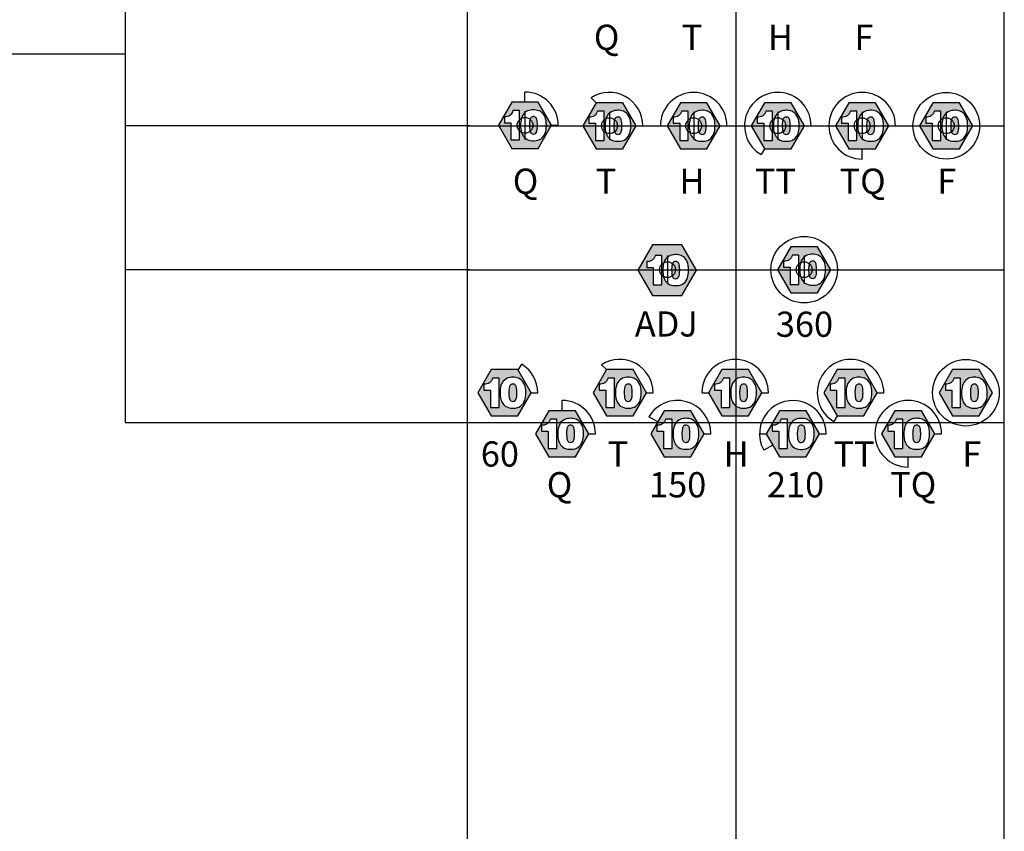
# Model space of a CAD drawing. Extents: x -76 to 215, y -6913 to -6622.
# Drawn here: x 99 to 102, y -6717 to -6715 of the extents above; entities that cross this region are included whole.
import ezdxf
from ezdxf.enums import TextEntityAlignment as Align

# ---------------------------------------------------------------- set-up
doc = ezdxf.new("R2010")
doc.units = 0
doc.header["$LTSCALE"] = 360
doc.header["$MEASUREMENT"] = 0
for name, color, linetype in [('LK-IRRG-013M', 13, 'Continuous'), ('LK-IRRG-025M', 1, 'Continuous'), ('LK-IRRG-PATT', 13, 'Continuous'), ('LK-IRRG-TEXT', 1, 'Continuous')]:
    doc.layers.add(name, color=color, linetype=linetype)
doc.layers.add('Z-GRID-NPLT', color=6, linetype='Continuous', plot=False)
doc.layers.add('Z-GUIDE-NPLT', color=1, linetype='Continuous', plot=False)
doc.styles.add('CALLOUT LIGHT', font='swissl.ttf')

msp = doc.modelspace()

# ---------------------------------------------------------------- hatches: boundary and pattern name
at = {"layer": 'LK-IRRG-PATT'}
h = msp.add_hatch(color=256, dxfattribs=at)
h.paths.add_polyline_path([(100.217, -6715.0795), (100.143, -6715.0795), (100.106, -6715.1436), (100.143, -6715.2077), (100.217, -6715.2077), (100.254, -6715.1436)])
h.paths.add_polyline_path([(100.211, -6715.1011, 0.091227), (100.1954, -6715.1014, 0.157497), (100.18, -6715.1083, 0.140328), (100.1704, -6715.1236, 0.070487), (100.1677, -6715.1446, 0.063696), (100.1701, -6715.1624, 0.114301), (100.1782, -6715.1774, 0.165109), (100.1957, -6715.1862, 0.108395), (100.216, -6715.1851, 0.174786), (100.2317, -6715.1739, 0.122122), (100.2386, -6715.1555, 0.074392), (100.2385, -6715.1308, 0.127949), (100.2302, -6715.1113, 0.098359), (100.2186, -6715.1031, 0.025023)], flags=16)
h.paths.add_polyline_path([(100.2076, -6715.1202, 0.225778), (100.1986, -6715.1206, 0.19323), (100.1942, -6715.1266, 0.053221), (100.1923, -6715.1396, 0.028866), (100.193, -6715.1553, 0.108403), (100.1959, -6715.1641, 0.184443), (100.2001, -6715.1673, 0.166049), (100.207, -6715.1671, 0.195585), (100.2118, -6715.1629, 0.088171), (100.2141, -6715.1543, 0.033032), (100.2146, -6715.1414, 0.0618), (100.213, -6715.1273, 0.226881)], flags=0)
h.paths.add_polyline_path([(100.165, -6715.1028), (100.165, -6715.1843), (100.1411, -6715.1843), (100.1411, -6715.1366), (100.123, -6715.1366), (100.123, -6715.1197, 0.393104), (100.1466, -6715.1028)], flags=16)
h = msp.add_hatch(color=256, dxfattribs=at)
h.paths.add_polyline_path([(100.4516, -6715.0808), (100.3776, -6715.0808), (100.3406, -6715.1448), (100.3776, -6715.2089), (100.4516, -6715.2089), (100.4886, -6715.1448)])
h.paths.add_polyline_path([(100.4457, -6715.1024, 0.091227), (100.43, -6715.1026, 0.157497), (100.4147, -6715.1095, 0.140328), (100.405, -6715.1248, 0.070487), (100.4023, -6715.1458, 0.063696), (100.4047, -6715.1637, 0.114301), (100.4128, -6715.1786, 0.165109), (100.4303, -6715.1874, 0.108395), (100.4506, -6715.1864, 0.174786), (100.4664, -6715.1751, 0.122122), (100.4732, -6715.1567, 0.074392), (100.4731, -6715.132, 0.127949), (100.4648, -6715.1125, 0.098359), (100.4532, -6715.1043, 0.025023)], flags=16)
h.paths.add_polyline_path([(100.4422, -6715.1214, 0.225778), (100.4333, -6715.1218, 0.19323), (100.4288, -6715.1278, 0.053221), (100.4269, -6715.1409, 0.028866), (100.4276, -6715.1565, 0.108403), (100.4305, -6715.1654, 0.184443), (100.4347, -6715.1685, 0.166049), (100.4416, -6715.1683, 0.195585), (100.4464, -6715.1642, 0.088171), (100.4487, -6715.1555, 0.033032), (100.4492, -6715.1426, 0.0618), (100.4476, -6715.1285, 0.226881)], flags=0)
h.paths.add_polyline_path([(100.3996, -6715.104), (100.3996, -6715.1855), (100.3757, -6715.1855), (100.3757, -6715.1378), (100.3576, -6715.1378), (100.3576, -6715.121, 0.393104), (100.3812, -6715.104)], flags=16)
h = msp.add_hatch(color=256, dxfattribs=at)
h.paths.add_polyline_path([(100.6856, -6715.0808), (100.6116, -6715.0808), (100.5746, -6715.1448), (100.6116, -6715.2089), (100.6856, -6715.2089), (100.7226, -6715.1448)])
h.paths.add_polyline_path([(100.6796, -6715.1024, 0.091227), (100.664, -6715.1026, 0.157497), (100.6486, -6715.1095, 0.140328), (100.6389, -6715.1248, 0.070487), (100.6363, -6715.1458, 0.063696), (100.6386, -6715.1637, 0.114301), (100.6468, -6715.1786, 0.165109), (100.6643, -6715.1874, 0.108395), (100.6846, -6715.1864, 0.174786), (100.7003, -6715.1751, 0.122122), (100.7071, -6715.1567, 0.074392), (100.707, -6715.132, 0.127949), (100.6988, -6715.1125, 0.098359), (100.6872, -6715.1043, 0.025023)], flags=16)
h.paths.add_polyline_path([(100.6762, -6715.1214, 0.225778), (100.6672, -6715.1218, 0.19323), (100.6628, -6715.1278, 0.053221), (100.6608, -6715.1409, 0.028866), (100.6615, -6715.1565, 0.108403), (100.6645, -6715.1654, 0.184443), (100.6687, -6715.1685, 0.166049), (100.6756, -6715.1683, 0.195585), (100.6803, -6715.1642, 0.088171), (100.6827, -6715.1555, 0.033032), (100.6831, -6715.1426, 0.0618), (100.6815, -6715.1285, 0.226881)], flags=0)
h.paths.add_polyline_path([(100.6336, -6715.104), (100.6336, -6715.1855), (100.6097, -6715.1855), (100.6097, -6715.1378), (100.5915, -6715.1378), (100.5915, -6715.121, 0.393104), (100.6152, -6715.104)], flags=16)
h = msp.add_hatch(color=256, dxfattribs=at)
h.paths.add_polyline_path([(100.9194, -6715.0808), (100.8454, -6715.0808), (100.8084, -6715.1448), (100.8454, -6715.2089), (100.9194, -6715.2089), (100.9564, -6715.1448)])
h.paths.add_polyline_path([(100.9134, -6715.1024, 0.091227), (100.8978, -6715.1026, 0.157497), (100.8824, -6715.1095, 0.140328), (100.8727, -6715.1248, 0.070487), (100.8701, -6715.1458, 0.063696), (100.8724, -6715.1637, 0.114301), (100.8806, -6715.1786, 0.165109), (100.8981, -6715.1874, 0.108395), (100.9183, -6715.1864, 0.174786), (100.9341, -6715.1751, 0.122122), (100.9409, -6715.1567, 0.074392), (100.9408, -6715.132, 0.127949), (100.9325, -6715.1125, 0.098359), (100.921, -6715.1043, 0.025023)], flags=16)
h.paths.add_polyline_path([(100.91, -6715.1214, 0.225778), (100.901, -6715.1218, 0.19323), (100.8966, -6715.1278, 0.053221), (100.8946, -6715.1409, 0.028866), (100.8953, -6715.1565, 0.108403), (100.8983, -6715.1654, 0.184443), (100.9025, -6715.1685, 0.166049), (100.9094, -6715.1683, 0.195585), (100.9141, -6715.1642, 0.088171), (100.9165, -6715.1555, 0.033032), (100.9169, -6715.1426, 0.0618), (100.9153, -6715.1285, 0.226881)], flags=0)
h.paths.add_polyline_path([(100.8674, -6715.104), (100.8674, -6715.1855), (100.8435, -6715.1855), (100.8435, -6715.1378), (100.8253, -6715.1378), (100.8253, -6715.121, 0.393104), (100.849, -6715.104)], flags=16)
h = msp.add_hatch(color=256, dxfattribs=at)
h.paths.add_polyline_path([(101.1538, -6715.0808), (101.0798, -6715.0808), (101.0428, -6715.1448), (101.0798, -6715.2089), (101.1538, -6715.2089), (101.1908, -6715.1448)])
h.paths.add_polyline_path([(101.1478, -6715.1024, 0.091227), (101.1322, -6715.1026, 0.157497), (101.1168, -6715.1095, 0.140328), (101.1072, -6715.1248, 0.070487), (101.1045, -6715.1458, 0.063696), (101.1068, -6715.1637, 0.114301), (101.115, -6715.1786, 0.165109), (101.1325, -6715.1874, 0.108395), (101.1528, -6715.1864, 0.174786), (101.1685, -6715.1751, 0.122122), (101.1753, -6715.1567, 0.074392), (101.1752, -6715.132, 0.127949), (101.167, -6715.1125, 0.098359), (101.1554, -6715.1043, 0.025023)], flags=16)
h.paths.add_polyline_path([(101.1444, -6715.1214, 0.225778), (101.1354, -6715.1218, 0.19323), (101.131, -6715.1278, 0.053221), (101.1291, -6715.1409, 0.028866), (101.1297, -6715.1565, 0.108403), (101.1327, -6715.1654, 0.184443), (101.1369, -6715.1685, 0.166049), (101.1438, -6715.1683, 0.195585), (101.1485, -6715.1642, 0.088171), (101.1509, -6715.1555, 0.033032), (101.1514, -6715.1426, 0.0618), (101.1497, -6715.1285, 0.226881)], flags=0)
h.paths.add_polyline_path([(101.1018, -6715.104), (101.1018, -6715.1855), (101.0779, -6715.1855), (101.0779, -6715.1378), (101.0597, -6715.1378), (101.0597, -6715.121, 0.393104), (101.0834, -6715.104)], flags=16)
h = msp.add_hatch(color=256, dxfattribs=at)
h.paths.add_polyline_path([(101.3874, -6715.0808), (101.3134, -6715.0808), (101.2764, -6715.1448), (101.3134, -6715.2089), (101.3874, -6715.2089), (101.4244, -6715.1448)])
h.paths.add_polyline_path([(101.3815, -6715.1024, 0.091227), (101.3659, -6715.1026, 0.157497), (101.3505, -6715.1095, 0.140328), (101.3408, -6715.1248, 0.070487), (101.3381, -6715.1458, 0.063696), (101.3405, -6715.1637, 0.114301), (101.3486, -6715.1786, 0.165109), (101.3661, -6715.1874, 0.108395), (101.3864, -6715.1864, 0.174786), (101.4022, -6715.1751, 0.122122), (101.409, -6715.1567, 0.074392), (101.4089, -6715.132, 0.127949), (101.4006, -6715.1125, 0.098359), (101.389, -6715.1043, 0.025023)], flags=16)
h.paths.add_polyline_path([(101.378, -6715.1214, 0.225778), (101.3691, -6715.1218, 0.19323), (101.3646, -6715.1278, 0.053221), (101.3627, -6715.1409, 0.028866), (101.3634, -6715.1565, 0.108403), (101.3664, -6715.1654, 0.184443), (101.3705, -6715.1685, 0.166049), (101.3774, -6715.1683, 0.195585), (101.3822, -6715.1642, 0.088171), (101.3845, -6715.1555, 0.033032), (101.385, -6715.1426, 0.0618), (101.3834, -6715.1285, 0.226881)], flags=0)
h.paths.add_polyline_path([(101.3354, -6715.104), (101.3354, -6715.1855), (101.3115, -6715.1855), (101.3115, -6715.1378), (101.2934, -6715.1378), (101.2934, -6715.121, 0.393104), (101.317, -6715.104)], flags=16)
h = msp.add_hatch(color=256, dxfattribs=at)
h.paths.add_polyline_path([(100.6158, -6715.4754), (100.5344, -6715.4754), (100.4937, -6715.5459), (100.5344, -6715.6164), (100.6158, -6715.6164), (100.6565, -6715.5459)])
h.paths.add_polyline_path([(100.5601, -6715.5051), (100.5601, -6715.5867), (100.5362, -6715.5867), (100.5362, -6715.5389), (100.5181, -6715.5389), (100.5181, -6715.5221, 0.393104), (100.5417, -6715.5051)], flags=16)
h.paths.add_polyline_path([(100.6137, -6715.5055, 0.025023), (100.6061, -6715.5035, 0.091227), (100.5905, -6715.5037, 0.157497), (100.5751, -6715.5106, 0.140328), (100.5655, -6715.5259, 0.070487), (100.5628, -6715.5469, 0.063696), (100.5652, -6715.5648, 0.114301), (100.5733, -6715.5797, 0.165109), (100.5908, -6715.5885, 0.108395), (100.6111, -6715.5875, 0.174786), (100.6268, -6715.5762, 0.122122), (100.6337, -6715.5578, 0.074392), (100.6336, -6715.5331, 0.127949), (100.6253, -6715.5137, 0.098359)], flags=16)
h.paths.add_polyline_path([(100.5937, -6715.523, 0.19323), (100.5893, -6715.5289, 0.053221), (100.5874, -6715.542, 0.028866), (100.5881, -6715.5577, 0.108403), (100.591, -6715.5665, 0.184443), (100.5952, -6715.5696, 0.166049), (100.6021, -6715.5694, 0.195585), (100.6069, -6715.5653, 0.088171), (100.6092, -6715.5566, 0.033032), (100.6097, -6715.5437, 0.0618), (100.6081, -6715.5297, 0.226881), (100.6027, -6715.5225, 0.225778)], flags=0)
h = msp.add_hatch(color=256, dxfattribs=at)
h.paths.add_polyline_path([(100.9926, -6715.4808), (100.9186, -6715.4808), (100.8816, -6715.5448), (100.9186, -6715.6089), (100.9926, -6715.6089), (101.0296, -6715.5448)])
h.paths.add_polyline_path([(100.9867, -6715.5024, 0.091227), (100.9711, -6715.5026, 0.157497), (100.9557, -6715.5095, 0.140328), (100.946, -6715.5248, 0.070487), (100.9433, -6715.5458, 0.063696), (100.9457, -6715.5637, 0.114301), (100.9538, -6715.5786, 0.165109), (100.9713, -6715.5874, 0.108395), (100.9916, -6715.5864, 0.174786), (101.0074, -6715.5751, 0.122122), (101.0142, -6715.5567, 0.074392), (101.0141, -6715.532, 0.127949), (101.0058, -6715.5125, 0.098359), (100.9942, -6715.5043, 0.025023)], flags=16)
h.paths.add_polyline_path([(100.9832, -6715.5214, 0.225778), (100.9743, -6715.5218, 0.19323), (100.9698, -6715.5278, 0.053221), (100.9679, -6715.5409, 0.028866), (100.9686, -6715.5565, 0.108403), (100.9716, -6715.5654, 0.184443), (100.9757, -6715.5685, 0.166049), (100.9826, -6715.5683, 0.195585), (100.9874, -6715.5642, 0.088171), (100.9897, -6715.5555, 0.033032), (100.9902, -6715.5426, 0.0618), (100.9886, -6715.5285, 0.226881)], flags=0)
h.paths.add_polyline_path([(100.9406, -6715.504), (100.9406, -6715.5855), (100.9167, -6715.5855), (100.9167, -6715.5378), (100.8986, -6715.5378), (100.8986, -6715.521, 0.393104), (100.9222, -6715.504)], flags=16)
h = msp.add_hatch(color=256, dxfattribs=at)
h.paths.add_polyline_path([(100.1599, -6715.8225), (100.0859, -6715.8225), (100.0489, -6715.8866), (100.0859, -6715.9507), (100.1599, -6715.9507), (100.1969, -6715.8866)])
h.paths.add_polyline_path([(100.154, -6715.8441, 0.091227), (100.1384, -6715.8444, 0.157497), (100.123, -6715.8513, 0.140328), (100.1133, -6715.8666, 0.070487), (100.1106, -6715.8876, 0.063696), (100.113, -6715.9054, 0.114301), (100.1212, -6715.9204, 0.165109), (100.1387, -6715.9292, 0.108395), (100.1589, -6715.9281, 0.174786), (100.1747, -6715.9168, 0.122122), (100.1815, -6715.8985, 0.074392), (100.1814, -6715.8738, 0.127949), (100.1731, -6715.8543, 0.098359), (100.1615, -6715.8461, 0.025023)], flags=16)
h.paths.add_polyline_path([(100.1505, -6715.8632, 0.225778), (100.1416, -6715.8636, 0.19323), (100.1371, -6715.8696, 0.053221), (100.1352, -6715.8826, 0.028866), (100.1359, -6715.8983, 0.108403), (100.1389, -6715.9071, 0.184443), (100.143, -6715.9102, 0.166049), (100.15, -6715.9101, 0.195585), (100.1547, -6715.9059, 0.088171), (100.157, -6715.8972, 0.033032), (100.1575, -6715.8844, 0.0618), (100.1559, -6715.8703, 0.226881)], flags=0)
h.paths.add_polyline_path([(100.1079, -6715.8458), (100.1079, -6715.9273), (100.084, -6715.9273), (100.084, -6715.8796), (100.0659, -6715.8796), (100.0659, -6715.8627, 0.393104), (100.0896, -6715.8458)], flags=16)
h = msp.add_hatch(color=256, dxfattribs=at)
h.paths.add_polyline_path([(100.4804, -6715.8225), (100.4064, -6715.8225), (100.3694, -6715.8866), (100.4064, -6715.9507), (100.4804, -6715.9507), (100.5174, -6715.8866)])
h.paths.add_polyline_path([(100.4745, -6715.8441, 0.091227), (100.4589, -6715.8444, 0.157497), (100.4435, -6715.8513, 0.140328), (100.4338, -6715.8666, 0.070487), (100.4311, -6715.8876, 0.063696), (100.4335, -6715.9054, 0.114301), (100.4417, -6715.9204, 0.165109), (100.4591, -6715.9292, 0.108395), (100.4794, -6715.9281, 0.174786), (100.4952, -6715.9168, 0.122122), (100.502, -6715.8985, 0.074392), (100.5019, -6715.8738, 0.127949), (100.4936, -6715.8543, 0.098359), (100.482, -6715.8461, 0.025023)], flags=16)
h.paths.add_polyline_path([(100.471, -6715.8632, 0.225778), (100.4621, -6715.8636, 0.19323), (100.4576, -6715.8696, 0.053221), (100.4557, -6715.8826, 0.028866), (100.4564, -6715.8983, 0.108403), (100.4594, -6715.9071, 0.184443), (100.4635, -6715.9102, 0.166049), (100.4705, -6715.9101, 0.195585), (100.4752, -6715.9059, 0.088171), (100.4775, -6715.8972, 0.033032), (100.478, -6715.8844, 0.0618), (100.4764, -6715.8703, 0.226881)], flags=0)
h.paths.add_polyline_path([(100.4284, -6715.8458), (100.4284, -6715.9273), (100.4045, -6715.9273), (100.4045, -6715.8796), (100.3864, -6715.8796), (100.3864, -6715.8627, 0.393104), (100.4101, -6715.8458)], flags=16)
h = msp.add_hatch(color=256, dxfattribs=at)
h.paths.add_polyline_path([(100.8009, -6715.8225), (100.7269, -6715.8225), (100.6899, -6715.8866), (100.7269, -6715.9507), (100.8009, -6715.9507), (100.8379, -6715.8866)])
h.paths.add_polyline_path([(100.795, -6715.8441, 0.091227), (100.7794, -6715.8444, 0.157497), (100.764, -6715.8513, 0.140328), (100.7543, -6715.8666, 0.070487), (100.7516, -6715.8876, 0.063696), (100.754, -6715.9054, 0.114301), (100.7622, -6715.9204, 0.165109), (100.7796, -6715.9292, 0.108395), (100.7999, -6715.9281, 0.174786), (100.8157, -6715.9168, 0.122122), (100.8225, -6715.8985, 0.074392), (100.8224, -6715.8738, 0.127949), (100.8141, -6715.8543, 0.098359), (100.8025, -6715.8461, 0.025023)], flags=16)
h.paths.add_polyline_path([(100.7915, -6715.8632, 0.225778), (100.7826, -6715.8636, 0.19323), (100.7781, -6715.8696, 0.053221), (100.7762, -6715.8826, 0.028866), (100.7769, -6715.8983, 0.108403), (100.7799, -6715.9071, 0.184443), (100.784, -6715.9102, 0.166049), (100.791, -6715.9101, 0.195585), (100.7957, -6715.9059, 0.088171), (100.798, -6715.8972, 0.033032), (100.7985, -6715.8844, 0.0618), (100.7969, -6715.8703, 0.226881)], flags=0)
h.paths.add_polyline_path([(100.7489, -6715.8458), (100.7489, -6715.9273), (100.725, -6715.9273), (100.725, -6715.8796), (100.7069, -6715.8796), (100.7069, -6715.8627, 0.393104), (100.7306, -6715.8458)], flags=16)
h = msp.add_hatch(color=256, dxfattribs=at)
h.paths.add_polyline_path([(101.1214, -6715.8225), (101.0474, -6715.8225), (101.0104, -6715.8866), (101.0474, -6715.9507), (101.1214, -6715.9507), (101.1584, -6715.8866)])
h.paths.add_polyline_path([(101.1155, -6715.8441, 0.091227), (101.0999, -6715.8444, 0.157497), (101.0845, -6715.8513, 0.140328), (101.0748, -6715.8666, 0.070487), (101.0721, -6715.8876, 0.063696), (101.0745, -6715.9054, 0.114301), (101.0827, -6715.9204, 0.165109), (101.1001, -6715.9292, 0.108395), (101.1204, -6715.9281, 0.174786), (101.1362, -6715.9168, 0.122122), (101.143, -6715.8985, 0.074392), (101.1429, -6715.8738, 0.127949), (101.1346, -6715.8543, 0.098359), (101.123, -6715.8461, 0.025023)], flags=16)
h.paths.add_polyline_path([(101.112, -6715.8632, 0.225778), (101.1031, -6715.8636, 0.19323), (101.0986, -6715.8696, 0.053221), (101.0967, -6715.8826, 0.028866), (101.0974, -6715.8983, 0.108403), (101.1004, -6715.9071, 0.184443), (101.1045, -6715.9102, 0.166049), (101.1115, -6715.9101, 0.195585), (101.1162, -6715.9059, 0.088171), (101.1185, -6715.8972, 0.033032), (101.119, -6715.8844, 0.0618), (101.1174, -6715.8703, 0.226881)], flags=0)
h.paths.add_polyline_path([(101.0694, -6715.8458), (101.0694, -6715.9273), (101.0455, -6715.9273), (101.0455, -6715.8796), (101.0274, -6715.8796), (101.0274, -6715.8627, 0.393104), (101.051, -6715.8458)], flags=16)
h = msp.add_hatch(color=256, dxfattribs=at)
h.paths.add_polyline_path([(101.4419, -6715.8225), (101.3679, -6715.8225), (101.3309, -6715.8866), (101.3679, -6715.9507), (101.4419, -6715.9507), (101.4789, -6715.8866)])
h.paths.add_polyline_path([(101.436, -6715.8441, 0.091227), (101.4204, -6715.8444, 0.157497), (101.405, -6715.8513, 0.140328), (101.3953, -6715.8666, 0.070487), (101.3926, -6715.8876, 0.063696), (101.395, -6715.9054, 0.114301), (101.4031, -6715.9204, 0.165109), (101.4206, -6715.9292, 0.108395), (101.4409, -6715.9281, 0.174786), (101.4567, -6715.9168, 0.122122), (101.4635, -6715.8985, 0.074392), (101.4634, -6715.8738, 0.127949), (101.4551, -6715.8543, 0.098359), (101.4435, -6715.8461, 0.025023)], flags=16)
h.paths.add_polyline_path([(101.4325, -6715.8632, 0.225778), (101.4236, -6715.8636, 0.19323), (101.4191, -6715.8696, 0.053221), (101.4172, -6715.8826, 0.028866), (101.4179, -6715.8983, 0.108403), (101.4209, -6715.9071, 0.184443), (101.425, -6715.9102, 0.166049), (101.432, -6715.9101, 0.195585), (101.4367, -6715.9059, 0.088171), (101.439, -6715.8972, 0.033032), (101.4395, -6715.8844, 0.0618), (101.4379, -6715.8703, 0.226881)], flags=0)
h.paths.add_polyline_path([(101.3899, -6715.8458), (101.3899, -6715.9273), (101.366, -6715.9273), (101.366, -6715.8796), (101.3479, -6715.8796), (101.3479, -6715.8627, 0.393104), (101.3715, -6715.8458)], flags=16)
h = msp.add_hatch(color=256, dxfattribs=at)
h.paths.add_polyline_path([(100.3202, -6715.9367), (100.2462, -6715.9367), (100.2092, -6716.0007), (100.2462, -6716.0648), (100.3202, -6716.0648), (100.3572, -6716.0007)])
h.paths.add_polyline_path([(100.3142, -6715.9583, 0.091227), (100.2986, -6715.9585, 0.157497), (100.2832, -6715.9654, 0.140328), (100.2736, -6715.9807, 0.070487), (100.2709, -6716.0017, 0.063696), (100.2732, -6716.0196, 0.114301), (100.2814, -6716.0345, 0.165109), (100.2989, -6716.0433, 0.108395), (100.3192, -6716.0423, 0.174786), (100.3349, -6716.031, 0.122122), (100.3417, -6716.0126, 0.074392), (100.3416, -6715.9879, 0.127949), (100.3334, -6715.9685, 0.098359), (100.3218, -6715.9603, 0.025023)], flags=16)
h.paths.add_polyline_path([(100.3108, -6715.9773, 0.225778), (100.3018, -6715.9778, 0.19323), (100.2974, -6715.9837, 0.053221), (100.2955, -6715.9968, 0.028866), (100.2961, -6716.0125, 0.108403), (100.2991, -6716.0213, 0.184443), (100.3033, -6716.0244, 0.166049), (100.3102, -6716.0242, 0.195585), (100.3149, -6716.0201, 0.088171), (100.3173, -6716.0114, 0.033032), (100.3178, -6715.9985, 0.0618), (100.3161, -6715.9845, 0.226881)], flags=0)
h.paths.add_polyline_path([(100.2682, -6715.9599), (100.2682, -6716.0415), (100.2443, -6716.0415), (100.2443, -6715.9937), (100.2261, -6715.9937), (100.2261, -6715.9769, 0.393104), (100.2498, -6715.9599)], flags=16)
h = msp.add_hatch(color=256, dxfattribs=at)
h.paths.add_polyline_path([(100.6407, -6715.9367), (100.5667, -6715.9367), (100.5297, -6716.0007), (100.5667, -6716.0648), (100.6407, -6716.0648), (100.6777, -6716.0007)])
h.paths.add_polyline_path([(100.6347, -6715.9583, 0.091227), (100.6191, -6715.9585, 0.157497), (100.6037, -6715.9654, 0.140328), (100.5941, -6715.9807, 0.070487), (100.5914, -6716.0017, 0.063696), (100.5937, -6716.0196, 0.114301), (100.6019, -6716.0345, 0.165109), (100.6194, -6716.0433, 0.108395), (100.6397, -6716.0423, 0.174786), (100.6554, -6716.031, 0.122122), (100.6622, -6716.0126, 0.074392), (100.6621, -6715.9879, 0.127949), (100.6539, -6715.9685, 0.098359), (100.6423, -6715.9603, 0.025023)], flags=16)
h.paths.add_polyline_path([(100.6313, -6715.9773, 0.225778), (100.6223, -6715.9778, 0.19323), (100.6179, -6715.9837, 0.053221), (100.616, -6715.9968, 0.028866), (100.6166, -6716.0125, 0.108403), (100.6196, -6716.0213, 0.184443), (100.6238, -6716.0244, 0.166049), (100.6307, -6716.0242, 0.195585), (100.6354, -6716.0201, 0.088171), (100.6378, -6716.0114, 0.033032), (100.6383, -6715.9985, 0.0618), (100.6366, -6715.9845, 0.226881)], flags=0)
h.paths.add_polyline_path([(100.5887, -6715.9599), (100.5887, -6716.0415), (100.5648, -6716.0415), (100.5648, -6715.9937), (100.5466, -6715.9937), (100.5466, -6715.9769, 0.393104), (100.5703, -6715.9599)], flags=16)
h = msp.add_hatch(color=256, dxfattribs=at)
h.paths.add_polyline_path([(100.9612, -6715.9369), (100.8872, -6715.9369), (100.8502, -6716.0009), (100.8872, -6716.065), (100.9612, -6716.065), (100.9982, -6716.0009)])
h.paths.add_polyline_path([(100.9552, -6715.9585, 0.091227), (100.9396, -6715.9587, 0.157497), (100.9242, -6715.9656, 0.140328), (100.9146, -6715.9809, 0.070487), (100.9119, -6716.0019, 0.063696), (100.9142, -6716.0198, 0.114301), (100.9224, -6716.0347, 0.165109), (100.9399, -6716.0435, 0.108395), (100.9602, -6716.0425, 0.174786), (100.9759, -6716.0312, 0.122122), (100.9827, -6716.0128, 0.074392), (100.9826, -6715.9881, 0.127949), (100.9744, -6715.9686, 0.098359), (100.9628, -6715.9604, 0.025023)], flags=16)
h.paths.add_polyline_path([(100.9518, -6715.9775, 0.225778), (100.9428, -6715.9779, 0.19323), (100.9384, -6715.9839, 0.053221), (100.9365, -6715.997, 0.028866), (100.9371, -6716.0126, 0.108403), (100.9401, -6716.0215, 0.184443), (100.9443, -6716.0246, 0.166049), (100.9512, -6716.0244, 0.195585), (100.9559, -6716.0203, 0.088171), (100.9583, -6716.0116, 0.033032), (100.9588, -6715.9987, 0.0618), (100.9571, -6715.9846, 0.226881)], flags=0)
h.paths.add_polyline_path([(100.9092, -6715.9601), (100.9092, -6716.0416), (100.8853, -6716.0416), (100.8853, -6715.9939), (100.8671, -6715.9939), (100.8671, -6715.9771, 0.393104), (100.8908, -6715.9601)], flags=16)
h = msp.add_hatch(color=256, dxfattribs=at)
h.paths.add_polyline_path([(101.2817, -6715.9367), (101.2077, -6715.9367), (101.1707, -6716.0007), (101.2077, -6716.0648), (101.2817, -6716.0648), (101.3187, -6716.0007)])
h.paths.add_polyline_path([(101.2757, -6715.9583, 0.091227), (101.2601, -6715.9585, 0.157497), (101.2447, -6715.9654, 0.140328), (101.2351, -6715.9807, 0.070487), (101.2324, -6716.0017, 0.063696), (101.2347, -6716.0196, 0.114301), (101.2429, -6716.0345, 0.165109), (101.2604, -6716.0433, 0.108395), (101.2807, -6716.0423, 0.174786), (101.2964, -6716.031, 0.122122), (101.3032, -6716.0126, 0.074392), (101.3031, -6715.9879, 0.127949), (101.2949, -6715.9685, 0.098359), (101.2833, -6715.9603, 0.025023)], flags=16)
h.paths.add_polyline_path([(101.2723, -6715.9773, 0.225778), (101.2633, -6715.9778, 0.19323), (101.2589, -6715.9837, 0.053221), (101.257, -6715.9968, 0.028866), (101.2576, -6716.0125, 0.108403), (101.2606, -6716.0213, 0.184443), (101.2648, -6716.0244, 0.166049), (101.2717, -6716.0242, 0.195585), (101.2764, -6716.0201, 0.088171), (101.2788, -6716.0114, 0.033032), (101.2793, -6715.9985, 0.0618), (101.2776, -6715.9845, 0.226881)], flags=0)
h.paths.add_polyline_path([(101.2297, -6715.9599), (101.2297, -6716.0415), (101.2058, -6716.0415), (101.2058, -6715.9937), (101.1876, -6715.9937), (101.1876, -6715.9769, 0.393104), (101.2113, -6715.9599)], flags=16)

# ---------------------------------------------------------------- linework, layer by layer
at = {"layer": 'LK-IRRG-013M'}
for points in [[(100.143, -6715.0795), (100.106, -6715.1436), (100.143, -6715.2077), (100.217, -6715.2077), (100.254, -6715.1436), (100.217, -6715.0795)], [(100.3776, -6715.0808), (100.3406, -6715.1448), (100.3776, -6715.2089), (100.4516, -6715.2089), (100.4886, -6715.1448), (100.4516, -6715.0808)], [(100.6116, -6715.0808), (100.5746, -6715.1448), (100.6116, -6715.2089), (100.6856, -6715.2089), (100.7226, -6715.1448), (100.6856, -6715.0808)], [(100.8454, -6715.0808), (100.8084, -6715.1448), (100.8454, -6715.2089), (100.9194, -6715.2089), (100.9564, -6715.1448), (100.9194, -6715.0808)], [(101.0798, -6715.0808), (101.0428, -6715.1448), (101.0798, -6715.2089), (101.1538, -6715.2089), (101.1908, -6715.1448), (101.1538, -6715.0808)], [(101.3134, -6715.0808), (101.2764, -6715.1448), (101.3134, -6715.2089), (101.3874, -6715.2089), (101.4244, -6715.1448), (101.3874, -6715.0808)], [(100.5344, -6715.4754), (100.4937, -6715.5459), (100.5344, -6715.6164), (100.6158, -6715.6164), (100.6565, -6715.5459), (100.6158, -6715.4754)], [(100.9186, -6715.4808), (100.8816, -6715.5448), (100.9186, -6715.6089), (100.9926, -6715.6089), (101.0296, -6715.5448), (100.9926, -6715.4808)], [(100.0859, -6715.8225), (100.0489, -6715.8866), (100.0859, -6715.9507), (100.1599, -6715.9507), (100.1969, -6715.8866), (100.1599, -6715.8225)], [(100.4064, -6715.8225), (100.3694, -6715.8866), (100.4064, -6715.9507), (100.4804, -6715.9507), (100.5174, -6715.8866), (100.4804, -6715.8225)], [(100.7269, -6715.8225), (100.6899, -6715.8866), (100.7269, -6715.9507), (100.8009, -6715.9507), (100.8379, -6715.8866), (100.8009, -6715.8225)], [(101.0474, -6715.8225), (101.0104, -6715.8866), (101.0474, -6715.9507), (101.1214, -6715.9507), (101.1584, -6715.8866), (101.1214, -6715.8225)], [(101.3679, -6715.8225), (101.3309, -6715.8866), (101.3679, -6715.9507), (101.4419, -6715.9507), (101.4789, -6715.8866), (101.4419, -6715.8225)], [(100.2462, -6715.9367), (100.2092, -6716.0007), (100.2462, -6716.0648), (100.3202, -6716.0648), (100.3572, -6716.0007), (100.3202, -6715.9367)], [(100.5667, -6715.9367), (100.5297, -6716.0007), (100.5667, -6716.0648), (100.6407, -6716.0648), (100.6777, -6716.0007), (100.6407, -6715.9367)], [(100.8872, -6715.9369), (100.8502, -6716.0009), (100.8872, -6716.065), (100.9612, -6716.065), (100.9982, -6716.0009), (100.9612, -6715.9369)], [(101.2077, -6715.9367), (101.1707, -6716.0007), (101.2077, -6716.0648), (101.2817, -6716.0648), (101.3187, -6716.0007), (101.2817, -6715.9367)]]:
    msp.add_lwpolyline(points, close=True, dxfattribs=at)
for points in [[(100.123, -6715.1197), (100.123, -6715.1366), (100.1411, -6715.1366), (100.1411, -6715.1843), (100.165, -6715.1843), (100.165, -6715.1028), (100.1466, -6715.1028, -0.393104)], [(100.3576, -6715.121), (100.3576, -6715.1378), (100.3757, -6715.1378), (100.3757, -6715.1855), (100.3996, -6715.1855), (100.3996, -6715.104), (100.3812, -6715.104, -0.393104)], [(100.5915, -6715.121), (100.5915, -6715.1378), (100.6097, -6715.1378), (100.6097, -6715.1855), (100.6336, -6715.1855), (100.6336, -6715.104), (100.6152, -6715.104, -0.393104)], [(100.8253, -6715.121), (100.8253, -6715.1378), (100.8435, -6715.1378), (100.8435, -6715.1855), (100.8674, -6715.1855), (100.8674, -6715.104), (100.849, -6715.104, -0.393104)], [(101.0597, -6715.121), (101.0597, -6715.1378), (101.0779, -6715.1378), (101.0779, -6715.1855), (101.1018, -6715.1855), (101.1018, -6715.104), (101.0834, -6715.104, -0.393104)], [(101.2934, -6715.121), (101.2934, -6715.1378), (101.3115, -6715.1378), (101.3115, -6715.1855), (101.3354, -6715.1855), (101.3354, -6715.104), (101.317, -6715.104, -0.393104)], [(100.5181, -6715.5221), (100.5181, -6715.5389), (100.5362, -6715.5389), (100.5362, -6715.5867), (100.5601, -6715.5867), (100.5601, -6715.5051), (100.5417, -6715.5051, -0.393104)], [(100.8986, -6715.521), (100.8986, -6715.5378), (100.9167, -6715.5378), (100.9167, -6715.5855), (100.9406, -6715.5855), (100.9406, -6715.504), (100.9222, -6715.504, -0.393104)], [(100.0659, -6715.8627), (100.0659, -6715.8796), (100.084, -6715.8796), (100.084, -6715.9273), (100.1079, -6715.9273), (100.1079, -6715.8458), (100.0896, -6715.8458, -0.393104)], [(100.3864, -6715.8627), (100.3864, -6715.8796), (100.4045, -6715.8796), (100.4045, -6715.9273), (100.4284, -6715.9273), (100.4284, -6715.8458), (100.4101, -6715.8458, -0.393104)], [(100.7069, -6715.8627), (100.7069, -6715.8796), (100.725, -6715.8796), (100.725, -6715.9273), (100.7489, -6715.9273), (100.7489, -6715.8458), (100.7306, -6715.8458, -0.393104)], [(101.0274, -6715.8627), (101.0274, -6715.8796), (101.0455, -6715.8796), (101.0455, -6715.9273), (101.0694, -6715.9273), (101.0694, -6715.8458), (101.051, -6715.8458, -0.393104)], [(101.3479, -6715.8627), (101.3479, -6715.8796), (101.366, -6715.8796), (101.366, -6715.9273), (101.3899, -6715.9273), (101.3899, -6715.8458), (101.3715, -6715.8458, -0.393104)], [(100.2261, -6715.9769), (100.2261, -6715.9937), (100.2443, -6715.9937), (100.2443, -6716.0415), (100.2682, -6716.0415), (100.2682, -6715.9599), (100.2498, -6715.9599, -0.393104)], [(100.5466, -6715.9769), (100.5466, -6715.9937), (100.5648, -6715.9937), (100.5648, -6716.0415), (100.5887, -6716.0415), (100.5887, -6715.9599), (100.5703, -6715.9599, -0.393104)], [(100.8671, -6715.9771), (100.8671, -6715.9939), (100.8853, -6715.9939), (100.8853, -6716.0416), (100.9092, -6716.0416), (100.9092, -6715.9601), (100.8908, -6715.9601, -0.393104)], [(101.1876, -6715.9769), (101.1876, -6715.9937), (101.2058, -6715.9937), (101.2058, -6716.0415), (101.2297, -6716.0415), (101.2297, -6715.9599), (101.2113, -6715.9599, -0.393104)]]:
    msp.add_lwpolyline(points, format="xyb", close=True, dxfattribs=at)
for points in [[(100.211, -6715.1011, 0.091227), (100.1954, -6715.1014, 0.157497), (100.18, -6715.1083, 0.140328), (100.1704, -6715.1236, 0.070487), (100.1677, -6715.1446, 0.063696), (100.1701, -6715.1624, 0.114301), (100.1782, -6715.1774, 0.165109), (100.1957, -6715.1862, 0.108395), (100.216, -6715.1851, 0.174786), (100.2317, -6715.1739, 0.122122), (100.2386, -6715.1555, 0.074392), (100.2385, -6715.1308, 0.127949), (100.2302, -6715.1113, 0.098359), (100.2186, -6715.1031, 0.025023), (100.211, -6715.1011, 0.025023)], [(100.4457, -6715.1024, 0.091227), (100.43, -6715.1026, 0.157497), (100.4147, -6715.1095, 0.140328), (100.405, -6715.1248, 0.070487), (100.4023, -6715.1458, 0.063696), (100.4047, -6715.1637, 0.114301), (100.4128, -6715.1786, 0.165109), (100.4303, -6715.1874, 0.108395), (100.4506, -6715.1864, 0.174786), (100.4664, -6715.1751, 0.122122), (100.4732, -6715.1567, 0.074392), (100.4731, -6715.132, 0.127949), (100.4648, -6715.1125, 0.098359), (100.4532, -6715.1043, 0.025023), (100.4457, -6715.1024, 0.025023)], [(100.6796, -6715.1024, 0.091227), (100.664, -6715.1026, 0.157497), (100.6486, -6715.1095, 0.140328), (100.6389, -6715.1248, 0.070487), (100.6363, -6715.1458, 0.063696), (100.6386, -6715.1637, 0.114301), (100.6468, -6715.1786, 0.165109), (100.6643, -6715.1874, 0.108395), (100.6846, -6715.1864, 0.174786), (100.7003, -6715.1751, 0.122122), (100.7071, -6715.1567, 0.074392), (100.707, -6715.132, 0.127949), (100.6988, -6715.1125, 0.098359), (100.6872, -6715.1043, 0.025023), (100.6796, -6715.1024, 0.025023)], [(100.9134, -6715.1024, 0.091227), (100.8978, -6715.1026, 0.157497), (100.8824, -6715.1095, 0.140328), (100.8727, -6715.1248, 0.070487), (100.8701, -6715.1458, 0.063696), (100.8724, -6715.1637, 0.114301), (100.8806, -6715.1786, 0.165109), (100.8981, -6715.1874, 0.108395), (100.9183, -6715.1864, 0.174786), (100.9341, -6715.1751, 0.122122), (100.9409, -6715.1567, 0.074392), (100.9408, -6715.132, 0.127949), (100.9325, -6715.1125, 0.098359), (100.921, -6715.1043, 0.025023), (100.9134, -6715.1024, 0.025023)], [(101.1478, -6715.1024, 0.091227), (101.1322, -6715.1026, 0.157497), (101.1168, -6715.1095, 0.140328), (101.1072, -6715.1248, 0.070487), (101.1045, -6715.1458, 0.063696), (101.1068, -6715.1637, 0.114301), (101.115, -6715.1786, 0.165109), (101.1325, -6715.1874, 0.108395), (101.1528, -6715.1864, 0.174786), (101.1685, -6715.1751, 0.122122), (101.1753, -6715.1567, 0.074392), (101.1752, -6715.132, 0.127949), (101.167, -6715.1125, 0.098359), (101.1554, -6715.1043, 0.025023), (101.1478, -6715.1024, 0.025023)], [(101.3815, -6715.1024, 0.091227), (101.3659, -6715.1026, 0.157497), (101.3505, -6715.1095, 0.140328), (101.3408, -6715.1248, 0.070487), (101.3381, -6715.1458, 0.063696), (101.3405, -6715.1637, 0.114301), (101.3486, -6715.1786, 0.165109), (101.3661, -6715.1874, 0.108395), (101.3864, -6715.1864, 0.174786), (101.4022, -6715.1751, 0.122122), (101.409, -6715.1567, 0.074392), (101.4089, -6715.132, 0.127949), (101.4006, -6715.1125, 0.098359), (101.389, -6715.1043, 0.025023), (101.3815, -6715.1024, 0.025023)], [(100.2076, -6715.1202, 0.225778), (100.1986, -6715.1206, 0.19323), (100.1942, -6715.1266, 0.053221), (100.1923, -6715.1396, 0.028866), (100.193, -6715.1553, 0.108403), (100.1959, -6715.1641, 0.184443), (100.2001, -6715.1673, 0.166049), (100.207, -6715.1671, 0.195585), (100.2118, -6715.1629, 0.088171), (100.2141, -6715.1543, 0.033032), (100.2146, -6715.1414, 0.0618), (100.213, -6715.1273, 0.226881), (100.2076, -6715.1202, 0.159586)], [(100.4422, -6715.1214, 0.225778), (100.4333, -6715.1218, 0.19323), (100.4288, -6715.1278, 0.053221), (100.4269, -6715.1409, 0.028866), (100.4276, -6715.1565, 0.108403), (100.4305, -6715.1654, 0.184443), (100.4347, -6715.1685, 0.166049), (100.4416, -6715.1683, 0.195585), (100.4464, -6715.1642, 0.088171), (100.4487, -6715.1555, 0.033032), (100.4492, -6715.1426, 0.0618), (100.4476, -6715.1285, 0.226881), (100.4422, -6715.1214, 0.159586)], [(100.6762, -6715.1214, 0.225778), (100.6672, -6715.1218, 0.19323), (100.6628, -6715.1278, 0.053221), (100.6608, -6715.1409, 0.028866), (100.6615, -6715.1565, 0.108403), (100.6645, -6715.1654, 0.184443), (100.6687, -6715.1685, 0.166049), (100.6756, -6715.1683, 0.195585), (100.6803, -6715.1642, 0.088171), (100.6827, -6715.1555, 0.033032), (100.6831, -6715.1426, 0.0618), (100.6815, -6715.1285, 0.226881), (100.6762, -6715.1214, 0.159586)], [(100.91, -6715.1214, 0.225778), (100.901, -6715.1218, 0.19323), (100.8966, -6715.1278, 0.053221), (100.8946, -6715.1409, 0.028866), (100.8953, -6715.1565, 0.108403), (100.8983, -6715.1654, 0.184443), (100.9025, -6715.1685, 0.166049), (100.9094, -6715.1683, 0.195585), (100.9141, -6715.1642, 0.088171), (100.9165, -6715.1555, 0.033032), (100.9169, -6715.1426, 0.0618), (100.9153, -6715.1285, 0.226881), (100.91, -6715.1214, 0.159586)], [(101.1444, -6715.1214, 0.225778), (101.1354, -6715.1218, 0.19323), (101.131, -6715.1278, 0.053221), (101.1291, -6715.1409, 0.028866), (101.1297, -6715.1565, 0.108403), (101.1327, -6715.1654, 0.184443), (101.1369, -6715.1685, 0.166049), (101.1438, -6715.1683, 0.195585), (101.1485, -6715.1642, 0.088171), (101.1509, -6715.1555, 0.033032), (101.1514, -6715.1426, 0.0618), (101.1497, -6715.1285, 0.226881), (101.1444, -6715.1214, 0.159586)], [(101.378, -6715.1214, 0.225778), (101.3691, -6715.1218, 0.19323), (101.3646, -6715.1278, 0.053221), (101.3627, -6715.1409, 0.028866), (101.3634, -6715.1565, 0.108403), (101.3664, -6715.1654, 0.184443), (101.3705, -6715.1685, 0.166049), (101.3774, -6715.1683, 0.195585), (101.3822, -6715.1642, 0.088171), (101.3845, -6715.1555, 0.033032), (101.385, -6715.1426, 0.0618), (101.3834, -6715.1285, 0.226881), (101.378, -6715.1214, 0.159586)], [(100.6061, -6715.5035, 0.091227), (100.5905, -6715.5037, 0.157497), (100.5751, -6715.5106, 0.140328), (100.5655, -6715.5259, 0.070487), (100.5628, -6715.5469, 0.063696), (100.5652, -6715.5648, 0.114301), (100.5733, -6715.5797, 0.165109), (100.5908, -6715.5885, 0.108395), (100.6111, -6715.5875, 0.174786), (100.6268, -6715.5762, 0.122122), (100.6337, -6715.5578, 0.074392), (100.6336, -6715.5331, 0.127949), (100.6253, -6715.5137, 0.098359), (100.6137, -6715.5055, 0.025023), (100.6061, -6715.5035, 0.025023)], [(100.6027, -6715.5225, 0.225778), (100.5937, -6715.523, 0.19323), (100.5893, -6715.5289, 0.053221), (100.5874, -6715.542, 0.028866), (100.5881, -6715.5577, 0.108403), (100.591, -6715.5665, 0.184443), (100.5952, -6715.5696, 0.166049), (100.6021, -6715.5694, 0.195585), (100.6069, -6715.5653, 0.088171), (100.6092, -6715.5566, 0.033032), (100.6097, -6715.5437, 0.0618), (100.6081, -6715.5297, 0.226881), (100.6027, -6715.5225, 0.159586)], [(100.9867, -6715.5024, 0.091227), (100.9711, -6715.5026, 0.157497), (100.9557, -6715.5095, 0.140328), (100.946, -6715.5248, 0.070487), (100.9433, -6715.5458, 0.063696), (100.9457, -6715.5637, 0.114301), (100.9538, -6715.5786, 0.165109), (100.9713, -6715.5874, 0.108395), (100.9916, -6715.5864, 0.174786), (101.0074, -6715.5751, 0.122122), (101.0142, -6715.5567, 0.074392), (101.0141, -6715.532, 0.127949), (101.0058, -6715.5125, 0.098359), (100.9942, -6715.5043, 0.025023), (100.9867, -6715.5024, 0.025023)], [(100.9832, -6715.5214, 0.225778), (100.9743, -6715.5218, 0.19323), (100.9698, -6715.5278, 0.053221), (100.9679, -6715.5409, 0.028866), (100.9686, -6715.5565, 0.108403), (100.9716, -6715.5654, 0.184443), (100.9757, -6715.5685, 0.166049), (100.9826, -6715.5683, 0.195585), (100.9874, -6715.5642, 0.088171), (100.9897, -6715.5555, 0.033032), (100.9902, -6715.5426, 0.0618), (100.9886, -6715.5285, 0.226881), (100.9832, -6715.5214, 0.159586)], [(100.154, -6715.8441, 0.091227), (100.1384, -6715.8444, 0.157497), (100.123, -6715.8513, 0.140328), (100.1133, -6715.8666, 0.070487), (100.1106, -6715.8876, 0.063696), (100.113, -6715.9054, 0.114301), (100.1212, -6715.9204, 0.165109), (100.1387, -6715.9292, 0.108395), (100.1589, -6715.9281, 0.174786), (100.1747, -6715.9168, 0.122122), (100.1815, -6715.8985, 0.074392), (100.1814, -6715.8738, 0.127949), (100.1731, -6715.8543, 0.098359), (100.1615, -6715.8461, 0.025023), (100.154, -6715.8441, 0.025023)], [(100.4745, -6715.8441, 0.091227), (100.4589, -6715.8444, 0.157497), (100.4435, -6715.8513, 0.140328), (100.4338, -6715.8666, 0.070487), (100.4311, -6715.8876, 0.063696), (100.4335, -6715.9054, 0.114301), (100.4417, -6715.9204, 0.165109), (100.4591, -6715.9292, 0.108395), (100.4794, -6715.9281, 0.174786), (100.4952, -6715.9168, 0.122122), (100.502, -6715.8985, 0.074392), (100.5019, -6715.8738, 0.127949), (100.4936, -6715.8543, 0.098359), (100.482, -6715.8461, 0.025023), (100.4745, -6715.8441, 0.025023)], [(100.795, -6715.8441, 0.091227), (100.7794, -6715.8444, 0.157497), (100.764, -6715.8513, 0.140328), (100.7543, -6715.8666, 0.070487), (100.7516, -6715.8876, 0.063696), (100.754, -6715.9054, 0.114301), (100.7622, -6715.9204, 0.165109), (100.7796, -6715.9292, 0.108395), (100.7999, -6715.9281, 0.174786), (100.8157, -6715.9168, 0.122122), (100.8225, -6715.8985, 0.074392), (100.8224, -6715.8738, 0.127949), (100.8141, -6715.8543, 0.098359), (100.8025, -6715.8461, 0.025023), (100.795, -6715.8441, 0.025023)], [(101.1155, -6715.8441, 0.091227), (101.0999, -6715.8444, 0.157497), (101.0845, -6715.8513, 0.140328), (101.0748, -6715.8666, 0.070487), (101.0721, -6715.8876, 0.063696), (101.0745, -6715.9054, 0.114301), (101.0827, -6715.9204, 0.165109), (101.1001, -6715.9292, 0.108395), (101.1204, -6715.9281, 0.174786), (101.1362, -6715.9168, 0.122122), (101.143, -6715.8985, 0.074392), (101.1429, -6715.8738, 0.127949), (101.1346, -6715.8543, 0.098359), (101.123, -6715.8461, 0.025023), (101.1155, -6715.8441, 0.025023)], [(101.436, -6715.8441, 0.091227), (101.4204, -6715.8444, 0.157497), (101.405, -6715.8513, 0.140328), (101.3953, -6715.8666, 0.070487), (101.3926, -6715.8876, 0.063696), (101.395, -6715.9054, 0.114301), (101.4031, -6715.9204, 0.165109), (101.4206, -6715.9292, 0.108395), (101.4409, -6715.9281, 0.174786), (101.4567, -6715.9168, 0.122122), (101.4635, -6715.8985, 0.074392), (101.4634, -6715.8738, 0.127949), (101.4551, -6715.8543, 0.098359), (101.4435, -6715.8461, 0.025023), (101.436, -6715.8441, 0.025023)], [(100.1505, -6715.8632, 0.225778), (100.1416, -6715.8636, 0.19323), (100.1371, -6715.8696, 0.053221), (100.1352, -6715.8826, 0.028866), (100.1359, -6715.8983, 0.108403), (100.1389, -6715.9071, 0.184443), (100.143, -6715.9102, 0.166049), (100.15, -6715.9101, 0.195585), (100.1547, -6715.9059, 0.088171), (100.157, -6715.8972, 0.033032), (100.1575, -6715.8844, 0.0618), (100.1559, -6715.8703, 0.226881), (100.1505, -6715.8632, 0.159586)], [(100.471, -6715.8632, 0.225778), (100.4621, -6715.8636, 0.19323), (100.4576, -6715.8696, 0.053221), (100.4557, -6715.8826, 0.028866), (100.4564, -6715.8983, 0.108403), (100.4594, -6715.9071, 0.184443), (100.4635, -6715.9102, 0.166049), (100.4705, -6715.9101, 0.195585), (100.4752, -6715.9059, 0.088171), (100.4775, -6715.8972, 0.033032), (100.478, -6715.8844, 0.0618), (100.4764, -6715.8703, 0.226881), (100.471, -6715.8632, 0.159586)], [(100.7915, -6715.8632, 0.225778), (100.7826, -6715.8636, 0.19323), (100.7781, -6715.8696, 0.053221), (100.7762, -6715.8826, 0.028866), (100.7769, -6715.8983, 0.108403), (100.7799, -6715.9071, 0.184443), (100.784, -6715.9102, 0.166049), (100.791, -6715.9101, 0.195585), (100.7957, -6715.9059, 0.088171), (100.798, -6715.8972, 0.033032), (100.7985, -6715.8844, 0.0618), (100.7969, -6715.8703, 0.226881), (100.7915, -6715.8632, 0.159586)], [(101.112, -6715.8632, 0.225778), (101.1031, -6715.8636, 0.19323), (101.0986, -6715.8696, 0.053221), (101.0967, -6715.8826, 0.028866), (101.0974, -6715.8983, 0.108403), (101.1004, -6715.9071, 0.184443), (101.1045, -6715.9102, 0.166049), (101.1115, -6715.9101, 0.195585), (101.1162, -6715.9059, 0.088171), (101.1185, -6715.8972, 0.033032), (101.119, -6715.8844, 0.0618), (101.1174, -6715.8703, 0.226881), (101.112, -6715.8632, 0.159586)], [(101.4325, -6715.8632, 0.225778), (101.4236, -6715.8636, 0.19323), (101.4191, -6715.8696, 0.053221), (101.4172, -6715.8826, 0.028866), (101.4179, -6715.8983, 0.108403), (101.4209, -6715.9071, 0.184443), (101.425, -6715.9102, 0.166049), (101.432, -6715.9101, 0.195585), (101.4367, -6715.9059, 0.088171), (101.439, -6715.8972, 0.033032), (101.4395, -6715.8844, 0.0618), (101.4379, -6715.8703, 0.226881), (101.4325, -6715.8632, 0.159586)], [(100.3142, -6715.9583, 0.091227), (100.2986, -6715.9585, 0.157497), (100.2832, -6715.9654, 0.140328), (100.2736, -6715.9807, 0.070487), (100.2709, -6716.0017, 0.063696), (100.2732, -6716.0196, 0.114301), (100.2814, -6716.0345, 0.165109), (100.2989, -6716.0433, 0.108395), (100.3192, -6716.0423, 0.174786), (100.3349, -6716.031, 0.122122), (100.3417, -6716.0126, 0.074392), (100.3416, -6715.9879, 0.127949), (100.3334, -6715.9685, 0.098359), (100.3218, -6715.9603, 0.025023), (100.3142, -6715.9583, 0.025023)], [(100.6347, -6715.9583, 0.091227), (100.6191, -6715.9585, 0.157497), (100.6037, -6715.9654, 0.140328), (100.5941, -6715.9807, 0.070487), (100.5914, -6716.0017, 0.063696), (100.5937, -6716.0196, 0.114301), (100.6019, -6716.0345, 0.165109), (100.6194, -6716.0433, 0.108395), (100.6397, -6716.0423, 0.174786), (100.6554, -6716.031, 0.122122), (100.6622, -6716.0126, 0.074392), (100.6621, -6715.9879, 0.127949), (100.6539, -6715.9685, 0.098359), (100.6423, -6715.9603, 0.025023), (100.6347, -6715.9583, 0.025023)], [(100.9552, -6715.9585, 0.091227), (100.9396, -6715.9587, 0.157497), (100.9242, -6715.9656, 0.140328), (100.9146, -6715.9809, 0.070487), (100.9119, -6716.0019, 0.063696), (100.9142, -6716.0198, 0.114301), (100.9224, -6716.0347, 0.165109), (100.9399, -6716.0435, 0.108395), (100.9602, -6716.0425, 0.174786), (100.9759, -6716.0312, 0.122122), (100.9827, -6716.0128, 0.074392), (100.9826, -6715.9881, 0.127949), (100.9744, -6715.9686, 0.098359), (100.9628, -6715.9604, 0.025023), (100.9552, -6715.9585, 0.025023)], [(101.2757, -6715.9583, 0.091227), (101.2601, -6715.9585, 0.157497), (101.2447, -6715.9654, 0.140328), (101.2351, -6715.9807, 0.070487), (101.2324, -6716.0017, 0.063696), (101.2347, -6716.0196, 0.114301), (101.2429, -6716.0345, 0.165109), (101.2604, -6716.0433, 0.108395), (101.2807, -6716.0423, 0.174786), (101.2964, -6716.031, 0.122122), (101.3032, -6716.0126, 0.074392), (101.3031, -6715.9879, 0.127949), (101.2949, -6715.9685, 0.098359), (101.2833, -6715.9603, 0.025023), (101.2757, -6715.9583, 0.025023)], [(100.3108, -6715.9773, 0.225778), (100.3018, -6715.9778, 0.19323), (100.2974, -6715.9837, 0.053221), (100.2955, -6715.9968, 0.028866), (100.2961, -6716.0125, 0.108403), (100.2991, -6716.0213, 0.184443), (100.3033, -6716.0244, 0.166049), (100.3102, -6716.0242, 0.195585), (100.3149, -6716.0201, 0.088171), (100.3173, -6716.0114, 0.033032), (100.3178, -6715.9985, 0.0618), (100.3161, -6715.9845, 0.226881), (100.3108, -6715.9773, 0.159586)], [(100.6313, -6715.9773, 0.225778), (100.6223, -6715.9778, 0.19323), (100.6179, -6715.9837, 0.053221), (100.616, -6715.9968, 0.028866), (100.6166, -6716.0125, 0.108403), (100.6196, -6716.0213, 0.184443), (100.6238, -6716.0244, 0.166049), (100.6307, -6716.0242, 0.195585), (100.6354, -6716.0201, 0.088171), (100.6378, -6716.0114, 0.033032), (100.6383, -6715.9985, 0.0618), (100.6366, -6715.9845, 0.226881), (100.6313, -6715.9773, 0.159586)], [(100.9518, -6715.9775, 0.225778), (100.9428, -6715.9779, 0.19323), (100.9384, -6715.9839, 0.053221), (100.9365, -6715.997, 0.028866), (100.9371, -6716.0126, 0.108403), (100.9401, -6716.0215, 0.184443), (100.9443, -6716.0246, 0.166049), (100.9512, -6716.0244, 0.195585), (100.9559, -6716.0203, 0.088171), (100.9583, -6716.0116, 0.033032), (100.9588, -6715.9987, 0.0618), (100.9571, -6715.9846, 0.226881), (100.9518, -6715.9775, 0.159586)], [(101.2723, -6715.9773, 0.225778), (101.2633, -6715.9778, 0.19323), (101.2589, -6715.9837, 0.053221), (101.257, -6715.9968, 0.028866), (101.2576, -6716.0125, 0.108403), (101.2606, -6716.0213, 0.184443), (101.2648, -6716.0244, 0.166049), (101.2717, -6716.0242, 0.195585), (101.2764, -6716.0201, 0.088171), (101.2788, -6716.0114, 0.033032), (101.2793, -6715.9985, 0.0618), (101.2776, -6715.9845, 0.226881), (101.2723, -6715.9773, 0.159586)]]:
    msp.add_lwpolyline(points, format="xyb", dxfattribs=at)
at = {"layer": 'LK-IRRG-025M'}
for p, q in [((100.18, -6715.0795), (100.18, -6715.0511)), ((100.3776, -6715.0808), (100.3641, -6715.0673)), ((100.254, -6715.1436), (100.2725, -6715.1436)), ((100.4886, -6715.1448), (100.5072, -6715.1448)), ((100.556, -6715.1448), (100.5746, -6715.1448)), ((100.7226, -6715.1448), (100.7411, -6715.1448)), ((100.9564, -6715.1448), (100.9749, -6715.1448)), ((101.1908, -6715.1448), (101.2093, -6715.1448)), ((100.8454, -6715.2089), (100.8361, -6715.225)), ((101.1168, -6715.2374), (101.1168, -6715.2089)), ((100.1607, -6715.8238), (100.1712, -6715.8076)), ((100.4064, -6715.8225), (100.393, -6715.809)), ((100.1969, -6715.8866), (100.2155, -6715.8866)), ((100.2832, -6715.9367), (100.2832, -6715.9082)), ((100.5174, -6715.8866), (100.536, -6715.8866)), ((100.6714, -6715.8866), (100.6899, -6715.8866)), ((100.8379, -6715.8866), (100.8565, -6715.8866)), ((101.1584, -6715.8866), (101.177, -6715.8866)), ((100.5487, -6715.9679), (100.5242, -6715.9533)), ((101.0474, -6715.9507), (101.0382, -6715.9668)), ((100.3572, -6716.0007), (100.3757, -6716.0007)), ((100.6777, -6716.0007), (100.6962, -6716.0007)), ((100.8316, -6716.0009), (100.8502, -6716.0009)), ((100.9982, -6716.0009), (101.0167, -6716.0009)), ((101.3187, -6716.0007), (101.3372, -6716.0007)), ((100.8682, -6716.0322), (100.8434, -6716.0461)), ((101.2447, -6716.0933), (101.2447, -6716.0648))]:
    msp.add_line(p, q, dxfattribs=at)
for centre in [(101.3504, -6715.1448), (100.9556, -6715.5448), (101.4049, -6715.8866)]:
    msp.add_circle(centre, 0.0925, dxfattribs=at)
for centre, end in [((100.18, -6715.1436), 90), ((100.4146, -6715.1448), 123.0559), ((100.6486, -6715.1448), 180), ((100.8824, -6715.1448), 240), ((101.1168, -6715.1448), 270), ((100.4434, -6715.8866), 123.0559), ((100.7639, -6715.8866), 180), ((101.0844, -6715.8866), 240), ((100.1229, -6715.8866), 58.5993), ((100.2832, -6716.0007), 90), ((100.6037, -6716.0007), 149.1478), ((100.9242, -6716.0009), 209.1837), ((101.2447, -6716.0007), 270)]:
    msp.add_arc(centre, 0.0925, 0, end, dxfattribs=at)
at = {"layer": 'Z-GRID-NPLT'}
for p, q in [((100.02, -6739.2506), (100.02, -6705.4764)), ((100.7658, -6705.4764), (100.7658, -6739.2506)), ((101.5116, -6739.2506), (101.5116, -6705.4764)), ((100.18, -6715.1045), (100.18, -6715.1828)), ((100.4146, -6715.1057), (100.4146, -6715.184)), ((100.6486, -6715.1057), (100.6486, -6715.184)), ((100.8824, -6715.1057), (100.8824, -6715.184)), ((101.1168, -6715.1057), (101.1168, -6715.184)), ((101.3504, -6715.1057), (101.3504, -6715.184)), ((100.02, -6715.1448), (101.5116, -6715.1448)), ((100.5759, -6715.5057), (100.5759, -6715.584)), ((100.9556, -6715.5057), (100.9556, -6715.584)), ((100.02, -6715.5448), (101.5116, -6715.5448)), ((100.02, -6715.9692), (101.5116, -6715.9692))]:
    msp.add_line(p, q, dxfattribs=at)
for centre in [(100.18, -6715.1436), (100.4146, -6715.1448), (100.6486, -6715.1448), (100.8824, -6715.1448), (101.1168, -6715.1448), (101.3504, -6715.1448), (100.5759, -6715.5448), (100.9556, -6715.5448)]:
    msp.add_circle(centre, 0.022, dxfattribs=at)
at = {"layer": 'Z-GUIDE-NPLT'}
for points in [[(100.0367, -6713.9778), (99.0697, -6713.9778), (99.0697, -6715.9692), (100.0268, -6715.9692)], [(96.0341, -6719.5145), (97.8006, -6719.5145), (97.8006, -6714.9448), (99.0697, -6714.9448)], [(100.0268, -6715.1448), (99.0697, -6715.1448)], [(100.0268, -6715.5448), (99.0697, -6715.5448)]]:
    msp.add_lwpolyline(points, dxfattribs=at)

# ---------------------------------------------------------------- texts
at = {"layer": 'LK-IRRG-TEXT', "style": 'CALLOUT LIGHT'}
for s, p in [('Q', (100.4067, -6714.9341)), ('T', (100.6438, -6714.9341)), ('H', (100.8895, -6714.9341)), ('F', (101.1214, -6714.9341)), ('Q', (100.1815, -6715.3339)), ('T', (100.4051, -6715.3339)), ('H', (100.6439, -6715.3339)), ('TT', (100.8757, -6715.3339)), ('TQ', (101.118, -6715.3339)), ('F', (101.3516, -6715.3339)), ('ADJ', (100.5725, -6715.7306)), ('360', (100.9564, -6715.7313)), ('60', (100.1102, -6716.0919)), ('T', (100.4383, -6716.0919)), ('H', (100.7666, -6716.0919)), ('TT', (101.0941, -6716.0919)), ('F', (101.4214, -6716.0919)), ('Q', (100.2759, -6716.1773)), ('150', (100.6041, -6716.1773)), ('210', (100.9317, -6716.1773)), ('TQ', (101.2585, -6716.1773))]:
    msp.add_text(s, height=0.07, dxfattribs=at).set_placement(p, align=Align.CENTER)

doc.saveas('drawing.dxf')
